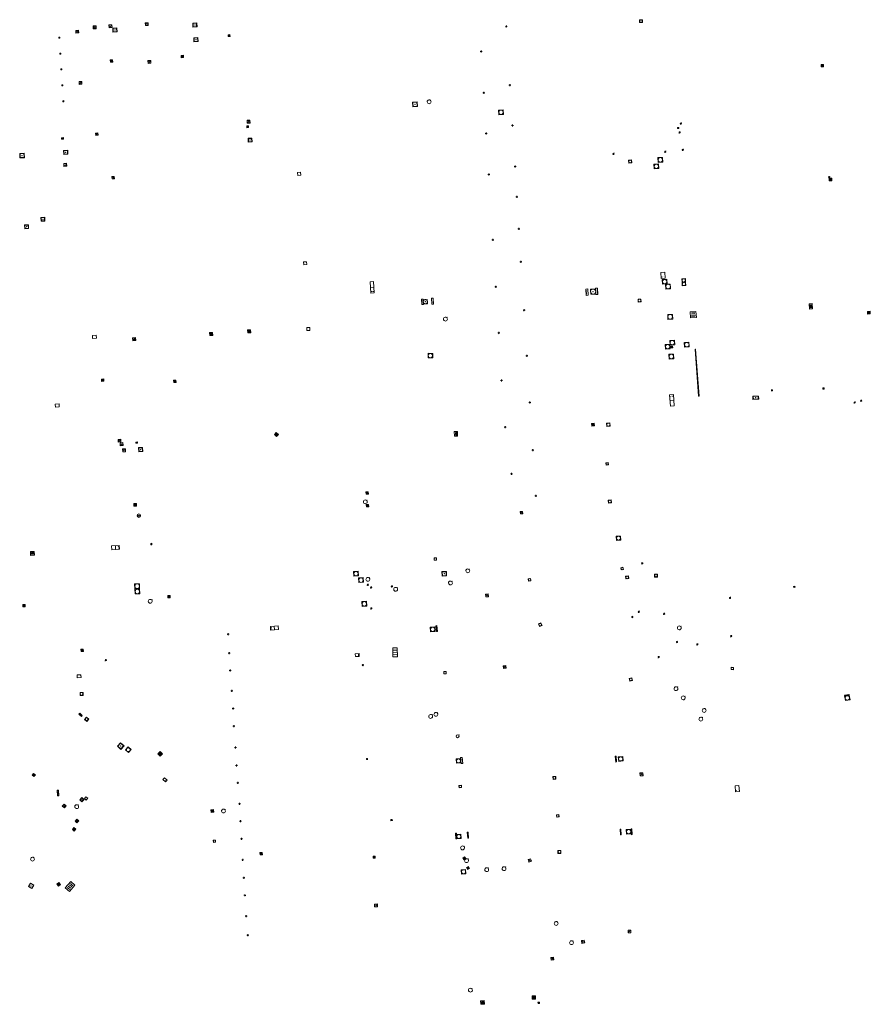
# Model space of a CAD drawing. Units: metres. Extents: x 1897815 to 1919728, y 4204939 to 4229361.
# Drawn here: x 1914409 to 1914553, y 4221461 to 4221629 of the extents above; entities that cross this region are included whole.
import ezdxf

# ---------------------------------------------------------------- set-up
doc = ezdxf.new("R2010")
doc.units = ezdxf.units.M
doc.header["$MEASUREMENT"] = 0
doc.layers.add('SOL_AFFL', color=6, linetype='Continuous', lineweight=0, true_color=0xff00ff)
doc.layers.add('SOL_AFFL_Ss-Pont', color=9, linetype='Continuous', lineweight=0, true_color=0xbababa)
doc.layers.get('0').off()

# ---------------------------------------------------------------- blocks, each defined once
blk = doc.blocks.new('AFF001_6')
at = {"color": 0, "linetype": 'ByBlock', "lineweight": -2, "flags": 128}
blk.add_lwpolyline([(0, 1), (1, 1), (1, 0), (0, 0), (0, 1)], close=True, dxfattribs=at)
at = {"color": 0, "linetype": 'ByBlock', "lineweight": -2}
blk.add_circle((0.5, 0.5), 0.47, dxfattribs=at)
blk = doc.blocks.new('AFF014_5')
at = {"color": 0, "linetype": 'ByBlock', "lineweight": -2, "flags": 128}
for points in [[(0, 0), (0.4, 0), (0.4, 0.4), (0, 0.4), (0, 0)], [(0.08, 0.08), (0.08, 0.32)], [(0.16, 0.08), (0.16, 0.32)], [(0.24, 0.08), (0.24, 0.32)], [(0.32, 0.08), (0.32, 0.32)]]:
    blk.add_lwpolyline(points, dxfattribs=at)
blk = doc.blocks.new('AFF002_6')
at = {"color": 0, "linetype": 'ByBlock', "lineweight": -2, "flags": 128}
for points in [[(0, 0), (1, 0), (1, 1), (0, 1), (0, 0)], [(0.079, 0.079), (0.921, 0.079), (0.921, 0.921), (0.079, 0.921), (0.079, 0.079)]]:
    blk.add_lwpolyline(points, dxfattribs=at)
at = {"color": 0, "linetype": 'ByBlock', "lineweight": -2}
blk.add_point((0.5, 0.5), dxfattribs=at)
blk = doc.blocks.new('AFF024_2')
at = {"color": 0, "linetype": 'ByBlock', "lineweight": -2, "flags": 128}
for points in [[(0, 0), (1, 0), (1, 0.65), (0, 0.65), (0, 0)], [(0.787, 0.437), (0.748, 0.437)], [(0.787, 0.197), (0.748, 0.197)]]:
    blk.add_lwpolyline(points, dxfattribs=at)
blk = doc.blocks.new('AFF018_5')
at = {"color": 0, "linetype": 'ByBlock', "lineweight": -2, "flags": 128}
blk.add_lwpolyline([(0.205486, 0.254479), (0.258586, 0.307579), (0.302586, 0.263579), (0.249963, 0.210956)], dxfattribs=at)
at = {"color": 0, "linetype": 'ByBlock', "lineweight": -2}
blk.add_arc((0, 0), 0.327084, 51.079897, 40.162643, dxfattribs=at)
blk = doc.blocks.new('AFF002_7')
at = {"color": 0, "linetype": 'ByBlock', "lineweight": -2, "flags": 128}
for points in [[(0, 0), (1, 0), (1, 1), (0, 1), (0, 0)], [(0.079, 0.079), (0.921, 0.079), (0.921, 0.921), (0.079, 0.921), (0.079, 0.079)]]:
    blk.add_lwpolyline(points, dxfattribs=at)
at = {"color": 0, "linetype": 'ByBlock', "lineweight": -2}
blk.add_point((0.5, 0.5), dxfattribs=at)
blk = doc.blocks.new('AFF014_6')
at = {"color": 0, "linetype": 'ByBlock', "lineweight": -2, "flags": 128}
for points in [[(0, 0), (0.4, 0), (0.4, 0.4), (0, 0.4), (0, 0)], [(0.08, 0.08), (0.08, 0.32)], [(0.16, 0.08), (0.16, 0.32)], [(0.24, 0.08), (0.24, 0.32)], [(0.32, 0.08), (0.32, 0.32)]]:
    blk.add_lwpolyline(points, dxfattribs=at)
blk = doc.blocks.new('AFF016_5')
at = {"color": 0, "linetype": 'ByBlock', "lineweight": -2, "flags": 128}
for points in [[(0, 0), (1.3, 0), (1.3, 0.65), (0, 0.65), (0, 0)], [(0.65, 0), (0.65, 0.65)], [(1.1, 0.45), (1.157, 0.45)], [(1.1, 0.2), (1.157, 0.2)]]:
    blk.add_lwpolyline(points, dxfattribs=at)
blk = doc.blocks.new('AFF102_3')
at = {"color": 0, "linetype": 'ByBlock', "lineweight": -2, "flags": 128}
for points in [[(-0.0844, 0), (0.0002, 0.0852), (0.0854, 0), (0.0002, -0.0846), (-0.0844, 0), (-0.169, 0)], [(0.0002, 0.0852), (0.0002, 0.1698)], [(0.0854, 0), (0.17, 0)], [(0.0002, -0.0846), (0.0002, -0.1692)]]:
    blk.add_lwpolyline(points, dxfattribs=at)
blk = doc.blocks.new('AFF001_7')
at = {"color": 0, "linetype": 'ByBlock', "lineweight": -2, "flags": 128}
blk.add_lwpolyline([(0, 1), (1, 1), (1, 0), (0, 0), (0, 1)], close=True, dxfattribs=at)
at = {"color": 0, "linetype": 'ByBlock', "lineweight": -2}
blk.add_circle((0.5, 0.5), 0.47, dxfattribs=at)
blk = doc.blocks.new('AFF003_6')
at = {"color": 0, "linetype": 'ByBlock', "lineweight": -2, "flags": 128}
for points in [[(0.101, 0.001), (0.071, 0.071), (0.001, 0.101), (-0.069, 0.071), (-0.099, 0.001), (-0.069, -0.069), (0.001, -0.099), (0.071, -0.069), (0.101, 0.001)], [(-0.083, -0.166), (0.084, 0.167)]]:
    blk.add_lwpolyline(points, dxfattribs=at)
blk = doc.blocks.new('AFF025_2')
at = {"color": 0, "linetype": 'ByBlock', "lineweight": -2, "flags": 128}
for points in [[(0, 0), (1, 0), (1, 0.3), (0, 0.3), (0, 0)], [(0.1, 0.3), (0.1, 1.1), (0.9, 1.1), (0.9, 0.3)], [(0.9, 0.7), (0.885, 0.8), (0.845, 0.9), (0.78, 0.98), (0.7, 1.045), (0.6, 1.085), (0.5, 1.1), (0.4, 1.085), (0.3, 1.045), (0.22, 0.98), (0.155, 0.9), (0.115, 0.8), (0.1, 0.7), (0.115, 0.6), (0.155, 0.5), (0.22, 0.42), (0.3, 0.355), (0.4, 0.315), (0.5, 0.3), (0.6, 0.315), (0.7, 0.355), (0.78, 0.42), (0.845, 0.5), (0.885, 0.6), (0.9, 0.7)], [(0.195, 0), (0.195, 0.04), (0.805, 0.04), (0.805, 0)]]:
    blk.add_lwpolyline(points, dxfattribs=at)
at = {"color": 0, "linetype": 'ByBlock', "lineweight": -2}
blk.add_point((0.5, 0.7), dxfattribs=at)
blk = doc.blocks.new('AFF001')
at = {"flags": 128}
blk.add_lwpolyline([(0, 1), (1, 1), (1, 0), (0, 0), (0, 1)], close=True, dxfattribs=at)
blk.add_circle((0.5, 0.5), 0.47)
blk = doc.blocks.new('AFF121_6')
at = {"color": 0, "linetype": 'ByBlock', "lineweight": -2, "flags": 128}
for points in [[(0, 0.25), (0.19, 0.25), (0.19, 0), (0, 0), (0, 0.25)], [(0, 0), (0.095, 0.25), (0.19, 0)]]:
    blk.add_lwpolyline(points, dxfattribs=at)
blk = doc.blocks.new('AFF016_6')
at = {"color": 0, "linetype": 'ByBlock', "lineweight": -2, "flags": 128}
for points in [[(0, 0), (1.3, 0), (1.3, 0.65), (0, 0.65), (0, 0)], [(0.65, 0), (0.65, 0.65)], [(1.1, 0.45), (1.157, 0.45)], [(1.1, 0.2), (1.157, 0.2)]]:
    blk.add_lwpolyline(points, dxfattribs=at)
blk = doc.blocks.new('AFF003_5')
at = {"color": 0, "linetype": 'ByBlock', "lineweight": -2, "flags": 128}
for points in [[(0.101, 0.001), (0.071, 0.071), (0.001, 0.101), (-0.069, 0.071), (-0.099, 0.001), (-0.069, -0.069), (0.001, -0.099), (0.071, -0.069), (0.101, 0.001)], [(-0.083, -0.166), (0.084, 0.167)]]:
    blk.add_lwpolyline(points, dxfattribs=at)
blk = doc.blocks.new('AFF028_4')
at = {"color": 0, "linetype": 'ByBlock', "lineweight": -2}
for centre, radius in [((0.0005, 0), 0.298868), ((-0.201327, -0.00675), 0.085), ((0.201883, -0.00675), 0.085), ((0.0005, -0.148421), 0.143793)]:
    blk.add_circle(centre, radius, dxfattribs=at)
blk = doc.blocks.new('AFF004')
at = {"flags": 128}
blk.add_lwpolyline([(0, 0), (1, 0), (1, 1), (0, 1), (0, 0)], close=True, dxfattribs=at)
blk = doc.blocks.new('AFF024_3')
at = {"color": 0, "linetype": 'ByBlock', "lineweight": -2, "flags": 128}
for points in [[(0, 0), (1, 0), (1, 0.65), (0, 0.65), (0, 0)], [(0.787, 0.437), (0.748, 0.437)], [(0.787, 0.197), (0.748, 0.197)]]:
    blk.add_lwpolyline(points, dxfattribs=at)
blk = doc.blocks.new('AFF017_4')
at = {"color": 0, "linetype": 'ByBlock', "lineweight": -2, "flags": 128}
for points in [[(0, 0), (1, 0), (1, 0.295), (0, 0.295), (0, 0)], [(0.197, 0), (0.197, 0.039), (0.803, 0.039), (0.803, 0)]]:
    blk.add_lwpolyline(points, dxfattribs=at)
blk = doc.blocks.new('AFF018')
at = {"flags": 128}
blk.add_lwpolyline([(0.205486, 0.254479), (0.258586, 0.307579), (0.302586, 0.263579), (0.249963, 0.210956)], dxfattribs=at)
blk.add_arc((0, 0), 0.327084, 51.079897, 40.162643)
blk = doc.blocks.new('AFF002')
at = {"flags": 128}
for points in [[(0, 0), (1, 0), (1, 1), (0, 1), (0, 0)], [(0.079, 0.079), (0.921, 0.079), (0.921, 0.921), (0.079, 0.921), (0.079, 0.079)]]:
    blk.add_lwpolyline(points, dxfattribs=at)
blk.add_point((0.5, 0.5))
blk = doc.blocks.new('AFF119')
at = {"flags": 128}
for points in [[(-0.132, 0.053), (0.13, -0.055)], [(0.1, 0), (0.07, 0.07), (0, 0.1), (-0.07, 0.07), (-0.1, 0), (-0.07, -0.07), (0, -0.1), (0.07, -0.07), (0.1, 0)], [(-0.054, -0.132), (0.053, 0.131)]]:
    blk.add_lwpolyline(points, dxfattribs=at)
blk = doc.blocks.new('grille_752')
at = {"color": 0, "linetype": 'ByBlock', "lineweight": -2, "flags": 128}
for points in [[(0, 0), (-0.435, 7.972), (-0.534851, 7.966552), (-0.099851, -0.005448), (0, 0)], [(-0.43411, 7.772155), (-0.513991, 7.767796)], [(-0.423235, 7.572855), (-0.503116, 7.568496)], [(-0.41236, 7.373555), (-0.492241, 7.369196)], [(-0.401485, 7.174255), (-0.481366, 7.169896)], [(-0.39061, 6.974955), (-0.470491, 6.970596)], [(-0.379735, 6.775655), (-0.459616, 6.771296)], [(-0.36886, 6.576355), (-0.448741, 6.571996)], [(-0.357985, 6.377055), (-0.437866, 6.372696)], [(-0.34711, 6.177755), (-0.426991, 6.173396)], [(-0.336235, 5.978455), (-0.416116, 5.974096)], [(-0.32536, 5.779155), (-0.405241, 5.774796)], [(-0.314485, 5.579855), (-0.394366, 5.575496)], [(-0.30361, 5.380555), (-0.383491, 5.376196)], [(-0.292735, 5.181255), (-0.372616, 5.176896)], [(-0.28186, 4.981955), (-0.361741, 4.977596)], [(-0.270985, 4.782655), (-0.350866, 4.778296)], [(-0.26011, 4.583355), (-0.339991, 4.578996)], [(-0.249235, 4.384055), (-0.329116, 4.379696)], [(-0.23836, 4.184755), (-0.318241, 4.180396)], [(-0.227485, 3.985455), (-0.307366, 3.981096)], [(-0.21661, 3.786155), (-0.296491, 3.781796)], [(-0.205735, 3.586855), (-0.285616, 3.582496)], [(-0.19486, 3.387555), (-0.274741, 3.383196)], [(-0.183985, 3.188255), (-0.263866, 3.183896)], [(-0.17311, 2.988955), (-0.252991, 2.984596)], [(-0.162235, 2.789655), (-0.242116, 2.785296)], [(-0.15136, 2.590355), (-0.231241, 2.585996)], [(-0.140485, 2.391055), (-0.220366, 2.386696)], [(-0.12961, 2.191755), (-0.209491, 2.187396)], [(-0.118735, 1.992455), (-0.198616, 1.988096)], [(-0.10786, 1.793155), (-0.187741, 1.788796)], [(-0.096985, 1.593855), (-0.176866, 1.589496)], [(-0.08611, 1.394555), (-0.165991, 1.390196)], [(-0.075235, 1.195255), (-0.155116, 1.190896)], [(-0.06436, 0.995955), (-0.144241, 0.991596)], [(-0.053485, 0.796655), (-0.133366, 0.792296)], [(-0.04261, 0.597355), (-0.122491, 0.592996)], [(-0.031735, 0.398055), (-0.111616, 0.393696)], [(-0.02086, 0.198755), (-0.100741, 0.194396)]]:
    blk.add_lwpolyline(points, dxfattribs=at)
blk = doc.blocks.new('AFF018_6')
at = {"color": 0, "linetype": 'ByBlock', "lineweight": -2, "flags": 128}
blk.add_lwpolyline([(0.205486, 0.254479), (0.258586, 0.307579), (0.302586, 0.263579), (0.249963, 0.210956)], dxfattribs=at)
at = {"color": 0, "linetype": 'ByBlock', "lineweight": -2}
blk.add_arc((0, 0), 0.327084, 51.079897, 40.162643, dxfattribs=at)
blk = doc.blocks.new('AFF102_4')
at = {"color": 0, "linetype": 'ByBlock', "lineweight": -2, "flags": 128}
for points in [[(-0.0844, 0), (0.0002, 0.0852), (0.0854, 0), (0.0002, -0.0846), (-0.0844, 0), (-0.169, 0)], [(0.0002, 0.0852), (0.0002, 0.1698)], [(0.0854, 0), (0.17, 0)], [(0.0002, -0.0846), (0.0002, -0.1692)]]:
    blk.add_lwpolyline(points, dxfattribs=at)
blk = doc.blocks.new('AFF000')
for p, q in [((0.072349, -0.25), (0.072349, 0)), ((0.172349, -0.25), (0.172349, 0)), ((0.272349, -0.25), (0.272349, 0)), ((0.372349, -0.25), (0.372349, 0)), ((0.472349, -0.25), (0.472349, 0)), ((0.572349, -0.25), (0.572349, 0)), ((0.672349, -0.25), (0.672349, 0))]:
    blk.add_line(p, q)
at = {"flags": 128}
for points in [[(0, 0), (0.75, 0), (0.75, 0.28), (0, 0.28), (0, 0)], [(0, -0.25), (0, 0), (0.75, 0), (0.75, -0.25), (0, -0.25)]]:
    blk.add_lwpolyline(points, close=True, dxfattribs=at)
blk.add_lwpolyline([(0.635269, 0, 0.291999), (0.135501, 0), (0.635269, 0)], format="xyb", close=True, dxfattribs=at)
blk = doc.blocks.new('AFF025')
at = {"flags": 128}
for points in [[(0, 0), (1, 0), (1, 0.3), (0, 0.3), (0, 0)], [(0.1, 0.3), (0.1, 1.1), (0.9, 1.1), (0.9, 0.3)], [(0.9, 0.7), (0.885, 0.8), (0.845, 0.9), (0.78, 0.98), (0.7, 1.045), (0.6, 1.085), (0.5, 1.1), (0.4, 1.085), (0.3, 1.045), (0.22, 0.98), (0.155, 0.9), (0.115, 0.8), (0.1, 0.7), (0.115, 0.6), (0.155, 0.5), (0.22, 0.42), (0.3, 0.355), (0.4, 0.315), (0.5, 0.3), (0.6, 0.315), (0.7, 0.355), (0.78, 0.42), (0.845, 0.5), (0.885, 0.6), (0.9, 0.7)], [(0.195, 0), (0.195, 0.04), (0.805, 0.04), (0.805, 0)]]:
    blk.add_lwpolyline(points, dxfattribs=at)
blk.add_point((0.5, 0.7))
blk = doc.blocks.new('AFF017')
at = {"flags": 128}
for points in [[(0, 0), (1, 0), (1, 0.295), (0, 0.295), (0, 0)], [(0.197, 0), (0.197, 0.039), (0.803, 0.039), (0.803, 0)]]:
    blk.add_lwpolyline(points, dxfattribs=at)
blk = doc.blocks.new('AFF121_5')
at = {"color": 0, "linetype": 'ByBlock', "lineweight": -2, "flags": 128}
for points in [[(0, 0.25), (0.19, 0.25), (0.19, 0), (0, 0), (0, 0.25)], [(0, 0), (0.095, 0.25), (0.19, 0)]]:
    blk.add_lwpolyline(points, dxfattribs=at)
blk = doc.blocks.new('AFF119_3')
at = {"color": 0, "linetype": 'ByBlock', "lineweight": -2, "flags": 128}
for points in [[(-0.132, 0.053), (0.13, -0.055)], [(0.1, 0), (0.07, 0.07), (0, 0.1), (-0.07, 0.07), (-0.1, 0), (-0.07, -0.07), (0, -0.1), (0.07, -0.07), (0.1, 0)], [(-0.054, -0.132), (0.053, 0.131)]]:
    blk.add_lwpolyline(points, dxfattribs=at)
blk = doc.blocks.new('AFF106_3')
at = {"color": 0, "linetype": 'ByBlock', "lineweight": -2, "flags": 128}
for points in [[(0, 0), (2.6, 0), (2.6, 0.65), (0, 0.65), (0, 0)], [(0.317, 0.463), (0.348, 0.463)], [(0.348, 0.187), (0.317, 0.187)], [(0.655, 0), (0.655, 0.65)], [(1.3, 0), (1.3, 0.65)], [(1.955, 0), (1.955, 0.65)]]:
    blk.add_lwpolyline(points, dxfattribs=at)

msp = doc.modelspace()

# ---------------------------------------------------------------- block references
at = {"layer": 'SOL_AFFL'}
for name, p, xscale, yscale, rotation in [('AFF002_7', (1914421.039712, 4221626.951298), 0.489935, 0.489935, 1.907306), ('AFF002_7', (1914423.720781, 4221627.131156), 0.499933, 0.499933, 3.573212), ('AFF002_7', (1914429.88294, 4221627.504864), 0.470937, 0.470937, 3.222223), ('AFF002_7', (1914437.915248, 4221627.924531), 0.691908, 0.691908, 273.714626), ('AFF102_4', (1914491.194489, 4221627.368685), 0.999978, 0.999978, 359.570001), ('AFF001_7', (1914514.312609, 4221628.507045), 0.490511, 0.490511, 179.745217), ('AFF002_7', (1914418.564708, 4221626.249949), 0.470937, 0.470937, 93.222223), ('AFF002_7', (1914424.375122, 4221626.386322), 0.690908, 0.690908, 2.887781), ('AFF014_6', (1914443.939792, 4221625.949519), 0.7499, 0.7499, 273.442084), ('AFF002_7', (1914415.166769, 4221625.544527), 0.179976, 0.179976, 273.71612), ('AFF002_7', (1914438.086683, 4221625.453504), 0.691908, 0.691908, 273.714626), ('AFF002_7', (1914415.346402, 4221622.833463), 0.179976, 0.179976, 273.71612), ('AFF014_6', (1914435.934297, 4221622.440975), 0.999867, 0.999867, 273.573101), ('AFF102_4', (1914486.928085, 4221623.125152), 0.999978, 0.999978, 359.570001), ('AFF014_6', (1914423.936767, 4221621.270149), 0.980185, 0.980185, 5.426015), ('AFF002_7', (1914430.344608, 4221621.072074), 0.480936, 0.480936, 3.146334), ('AFF014_6', (1914545.052222, 4221620.891117), 1.01024, 1.009708, 181.129649), ('AFF002_7', (1914415.526184, 4221620.142396), 0.179976, 0.179976, 273.71612), ('AFF002_7', (1914415.685895, 4221617.44148), 0.179976, 0.179976, 273.71612), ('AFF002_7', (1914419.109251, 4221617.536775), 0.470937, 0.470937, 93.222223), ('AFF102_4', (1914491.814534, 4221617.391077), 0.999978, 0.999978, 359.570001), ('AFF102_4', (1914487.364247, 4221616.091616), 0.999978, 0.999978, 359.570001), ('AFF002_7', (1914415.855604, 4221614.74049), 0.179976, 0.179976, 273.71612), ('AFF002', (1914475.247942, 4221614.515401), 0.814229, 0.814229, 273.77193), ('AFF001_7', (1914489.874988, 4221613.161078), 0.799894, 0.799894, 273.593987), ('AFF002_7', (1914447.147354, 4221611.413968), 0.499933, 0.499933, 273.586184), ('AFF102_4', (1914492.240168, 4221610.553599), 0.999978, 0.999978, 359.570001), ('AFF003_6', (1914520.844408, 4221610.851869), 0.999867, 0.999867, 359.570001), ('AFF002_7', (1914421.438844, 4221608.8552), 0.400947, 0.400947, 3.741031), ('AFF002_7', (1914447.093098, 4221610.446477), 0.29996, 0.29996, 273.583509), ('AFF102_4', (1914487.793265, 4221609.172122), 0.999978, 0.999978, 359.570001), ('AFF121_6', (1914520.5083, 4221610.033478), 0.875797, 0.999867, 92.187414), ('AFF003_6', (1914520.635109, 4221609.343598), 0.999867, 0.999867, 359.570001), ('AFF002_7', (1914415.951614, 4221608.481425), 0.311959, 0.269964, 183.747315), ('AFF002_7', (1914447.324368, 4221608.35396), 0.632916, 0.632916, 273.584017), ('AFF002_7', (1914408.531961, 4221605.759401), 0.7499, 0.7499, 273.783537), ('AFF002_7', (1914415.967311, 4221606.309535), 0.714905, 0.714905, 273.742437), ('AFF003_6', (1914509.409947, 4221605.701234), 0.999867, 0.999867, 359.570001), ('AFF003_6', (1914518.199645, 4221606.050224), 0.999867, 0.999867, 359.570001), ('AFF003_6', (1914521.161786, 4221606.376956), 0.999867, 0.999867, 359.570001), ('AFF002_7', (1914416.01353, 4221604.074423), 0.489935, 0.489935, 273.74809), ('AFF001_7', (1914512.018894, 4221604.131817), 0.487838, 0.487838, 6.753289), ('AFF001_7', (1914516.259167, 4221603.961008), 0.799894, 0.799894, 273.593987), ('AFF001_7', (1914516.930389, 4221605.065854), 0.799894, 0.799894, 273.593987), ('AFF004', (1914455.770327, 4221602.049065), 0.499933, 0.499933, 3.487717), ('AFF102_4', (1914488.224073, 4221602.224617), 0.999978, 0.999978, 359.570001), ('AFF102_4', (1914492.67654, 4221603.548058), 0.999978, 0.999978, 359.570001), ('AFF002_7', (1914424.201066, 4221601.8622), 0.399947, 0.399947, 273.411706), ('AFF003_6', (1914546.043514, 4221601.758683), 0.999867, 0.999867, 359.570001), ('AFF014_6', (1914546.484864, 4221601.145434), 1.111903, 1.110089, 93.049918), ('AFF102_4', (1914492.995935, 4221598.4092), 0.999978, 0.999978, 359.570001), ('AFF002_7', (1914412.165203, 4221594.251338), 0.649914, 0.649914, 2.977315), ('AFF002_7', (1914409.405966, 4221592.982181), 0.649914, 0.649914, 2.977315), ('AFF102_4', (1914493.335933, 4221592.95122), 0.999978, 0.999978, 359.570001), ('AFF102_4', (1914488.913506, 4221591.100608), 0.999978, 0.999978, 359.570001), ('AFF004', (1914456.796235, 4221586.862957), 0.499933, 0.499933, 3.487717), ('AFF102_4', (1914493.683096, 4221587.382198), 0.999978, 0.999978, 359.570001), ('AFF024_3', (1914517.418947, 4221585.562232), 1.018864, 1.076207, 273.681642), ('AFF016_6', (1914468.072199, 4221583.973787), 1.480572, 0.897573, 273.082084), ('AFF001_7', (1914517.67408, 4221584.38444), 0.799894, 0.799894, 273.593987), ('AFF001_7', (1914521.646265, 4221583.931673), 0.59992, 0.59992, 93.272162), ('AFF102_4', (1914489.407544, 4221583.118737), 0.999978, 0.999978, 359.570001), ('AFF017_4', (1914504.721117, 4221582.742835), 1.081856, 0.999867, 273.115937), ('AFF025_2', (1914506.719837, 4221581.800932), 1.08647, 1.08647, 92.317373), ('AFF001_7', (1914518.253712, 4221583.544178), 0.799894, 0.799894, 273.593987), ('AFF001_7', (1914521.678689, 4221583.322494), 0.59992, 0.59992, 93.272162), ('AFF025', (1914476.789287, 4221580.9999), 0.910064, 0.884947, 273.641603), ('AFF001_7', (1914514.099664, 4221580.548672), 0.499933, 0.499933, 94.555146), ('AFF102_4', (1914494.196097, 4221579.129213), 0.999978, 0.999978, 359.570001), ('AFF014_6', (1914522.409249, 4221578.877477), 2.576144, 2.492599, 273.859173), ('AFF014_6', (1914543.228794, 4221579.374156), 2.220657, 1.354863, 93.765899), ('AFF014_6', (1914552.540509, 4221578.933311), 1.135644, 1.133707, 273.4997), ('AFF001_7', (1914518.60499, 4221578.390082), 0.799894, 0.799894, 273.593987), ('AFF014_6', (1914447.280161, 4221575.284759), 1.249834, 1.249834, 3.555067), ('AFF004', (1914457.332318, 4221575.690105), 0.499933, 0.499933, 3.487717), ('AFF004', (1914420.906924, 4221574.35181), 0.649914, 0.499933, 3.634831), ('AFF014_6', (1914427.752201, 4221573.951473), 1.249834, 1.249834, 3.555067), ('AFF014_6', (1914441.290464, 4221575.374708), 1.249834, 1.249834, 183.555067), ('AFF102_4', (1914489.893641, 4221575.277911), 0.999978, 0.999978, 359.570001), ('AFF001_7', (1914518.951145, 4221574.018942), 0.799894, 0.799894, 273.593987), ('AFF001_7', (1914518.187112, 4221573.337748), 0.799894, 0.799894, 273.593987), ('AFF014_6', (1914519.466673, 4221572.764204), 0.7499, 0.7499, 93.631973), ('AFF001_7', (1914521.424157, 4221573.655418), 0.799894, 0.799894, 273.593987), ('AFF001_7', (1914477.913233, 4221571.059276), 0.76955, 0.76955, 359.01158), ('AFF102_4', (1914494.677096, 4221571.408413), 0.999978, 0.999978, 359.570001), ('AFF001_7', (1914518.794398, 4221571.652367), 0.799894, 0.799894, 273.593987), ('AFF014_6', (1914422.840095, 4221567.074063), 0.968375, 0.968375, 94.086706), ('AFF014_6', (1914435.086378, 4221566.883165), 0.999867, 0.999867, 93.682854), ('AFF102_4', (1914490.394002, 4221567.206001), 0.999978, 0.999978, 359.570001), ('AFF121_6', (1914544.968025, 4221565.706535), 1.141174, 0.999867, 5.605283), ('AFF016_6', (1914519.707461, 4221562.880433), 1.489033, 0.999867, 94.014106), ('AFF002', (1914533.075751, 4221563.995911), 1.007174, 0.521507, 2.646701), ('AFF003_6', (1914551.465831, 4221563.772967), 0.999867, 0.999867, 359.570001), ('AFF004', (1914414.59957, 4221562.669846), 0.649914, 0.52993, 3.675098), ('AFF102_4', (1914495.169591, 4221563.487546), 0.999978, 0.999978, 359.570001), ('AFF003_6', (1914550.363592, 4221563.459273), 0.999867, 0.999867, 359.570001), ('AFF102_4', (1914491.014537, 4221559.292174), 0.999978, 0.999978, 359.570001), ('AFF014_6', (1914506.168496, 4221559.498409), 1.138027, 1.137644, 93.852879), ('AFF001_7', (1914508.221678, 4221559.950951), 0.575252, 0.575252, 276.108181), ('AFF002_7', (1914425.705784, 4221557.213588), 0.455939, 0.455939, 183.60904), ('AFF014_6', (1914452.479273, 4221558.052543), 1.204564, 1.204564, 137.936462), ('AFF002_7', (1914426.102697, 4221556.141721), 0.499933, 0.499933, 93.611556), ('AFF002_7', (1914426.524824, 4221555.098662), 0.499933, 0.499933, 93.611556), ('AFF002_7', (1914428.550597, 4221556.562304), 0.199973, 0.29996, 93.610204), ('AFF002_7', (1914428.714792, 4221555.791152), 0.699907, 0.699907, 273.610204), ('AFF102_4', (1914495.674667, 4221555.377606), 0.999978, 0.999978, 359.570001), ('AFF001', (1914508.473, 4221553.276), 0.386788, 0.386788, 188.025357), ('AFF102_4', (1914492.0847, 4221551.334975), 0.999978, 0.999978, 359.570001), ('AFF014_6', (1914467.760467, 4221547.899909), 0.999867, 0.999867, 93.746731), ('AFF102_4', (1914496.21619, 4221547.594357), 0.999978, 0.999978, 359.570001), ('AFF014_6', (1914428.390244, 4221545.85463), 1.125834, 1.125834, 93.61169), ('AFF018_6', (1914467.241637, 4221546.582942), 0.999867, 0.999867, 359.570001), ('AFF014_6', (1914467.814398, 4221545.759729), 0.999867, 0.999867, 93.746731), ('AFF028_4', (1914428.778016, 4221544.23089), 0.999342, 0.999342, 359.570001), ('AFF016_6', (1914424.185084, 4221538.44697), 0.999867, 0.999867, 3.631523), ('AFF121_6', (1914430.821619, 4221539.27707), 0.914824, 0.999867, 5.52984), ('AFF014_6', (1914410.389202, 4221537.470622), 1.6238, 1.6238, 3.631523), ('AFF001_7', (1914478.939849, 4221536.649178), 0.399947, 0.399947, 3.527015), ('AFF001_7', (1914510.631063, 4221535.388442), 0.390948, 0.390948, 282.718284), ('AFF014_6', (1914514.179893, 4221536.214718), 0.499933, 0.499933, 272.832598), ('AFF001_6', (1914466.067412, 4221534.013073), 0.799894, 0.799894, 93.63692), ('AFF018_5', (1914467.668719, 4221533.410117), 0.999867, 0.999867, 359.570001), ('AFF002', (1914480.245355, 4221534.720954), 0.767725, 0.767725, 272.839221), ('AFF001_7', (1914511.446237, 4221533.957473), 0.482936, 0.482936, 278.01869), ('AFF001_7', (1914516.869575, 4221533.811782), 0.482936, 0.482936, 90.756079), ('AFF001_6', (1914428.859282, 4221532.676491), 0.799894, 0.799894, 183.426801), ('AFF001_6', (1914466.91902, 4221532.906797), 0.799894, 0.799894, 93.63692), ('AFF003_5', (1914467.657854, 4221532.495295), 0.999867, 0.999867, 359.570001), ('AFF003_5', (1914468.220378, 4221532.04012), 0.999078, 0.999078, 359.570001), ('AFF119_3', (1914471.747251, 4221532.205631), 0.998922, 0.998922, 192.817617), ('AFF018_5', (1914472.385583, 4221531.72589), 0.999867, 0.999867, 359.570001), ('AFF001_7', (1914494.977391, 4221533.119934), 0.399947, 0.399947, 9.060329), ('AFF121_6', (1914539.976171, 4221532.215515), 1.146168, 0.999867, 285.000469), ('AFF001_6', (1914428.90252, 4221531.776261), 0.799894, 0.799894, 183.426801), ('AFF014_5', (1914434.074694, 4221530.672555), 0.999867, 0.999867, 183.792231), ('AFF002_6', (1914488.173392, 4221530.455522), 0.472806, 0.471937, 94.665701), ('AFF003_6', (1914529.198732, 4221530.274612), 0.999078, 0.999078, 359.570001), ('AFF014_5', (1914409.435824, 4221529.14665), 0.999867, 0.999867, 183.658965), ('AFF018_5', (1914430.704664, 4221529.688953), 0.999867, 0.999867, 359.570001), ('AFF003_5', (1914468.259526, 4221528.463201), 0.999078, 0.999078, 359.570001), ('AFF003_6', (1914512.585021, 4221527.016653), 0.999078, 0.999078, 359.570001), ('AFF003_6', (1914513.70564, 4221527.914148), 0.999078, 0.999078, 359.570001), ('AFF003_6', (1914517.995562, 4221527.563985), 0.999078, 0.999078, 359.570001), ('AFF016_5', (1914452.42894, 4221525.499334), 1.014043, 0.975443, 184.268681), ('AFF017_4', (1914479.230421, 4221525.538162), 0.999867, 0.499427, 277.466829), ('AFF001_6', (1914496.631866, 4221525.840518), 0.485935, 0.485935, 292.703529), ('AFF018_6', (1914520.570307, 4221525.167911), 0.999867, 0.999867, 359.570001), ('AFF102_3', (1914443.916197, 4221524.082378), 0.999867, 0.999867, 359.570001), ('AFF001_6', (1914479.118949, 4221524.541104), 0.799894, 0.799894, 93.492134), ('AFF003_6', (1914529.375779, 4221523.754967), 0.999078, 0.999078, 359.570001), ('AFF003_6', (1914520.193303, 4221522.763993), 0.999078, 0.999078, 359.570001), ('AFF003_6', (1914523.627928, 4221522.362255), 0.999078, 0.999078, 359.570001), ('AFF014_5', (1914418.95579, 4221521.148034), 0.999867, 0.999867, 4.056567), ('AFF102_3', (1914444.134138, 4221520.880078), 0.999867, 0.999867, 359.570001), ('AFF024_2', (1914465.566404, 4221520.282273), 0.649544, 0.769476, 3.630482), ('AFF106_3', (1914472.692375, 4221520.244791), 0.594536, 1.153693, 91.868015), ('AFF003_6', (1914517.062452, 4221520.20876), 0.999078, 0.999078, 359.570001), ('AFF003_5', (1914423.153478, 4221519.699679), 0.999867, 0.999867, 359.570001), ('AFF119_3', (1914466.818485, 4221518.845026), 0.999867, 0.999867, 359.570001), ('AFF002_6', (1914490.707797, 4221518.287775), 0.443879, 0.442941, 7.207288), ('AFF024_2', (1914418.314323, 4221516.680317), 0.650336, 0.769267, 3.360637), ('AFF102_3', (1914444.307023, 4221517.936089), 0.999867, 0.999867, 359.570001), ('AFF001_6', (1914480.588743, 4221517.339827), 0.399947, 0.399947, 3.527015), ('AFF001_7', (1914529.794889, 4221518.446378), 0.386949, 0.386949, 177.350345), ('AFF001_7', (1914512.069691, 4221516.573616), 0.446941, 0.446941, 282.612595), ('AFF001_6', (1914419.291755, 4221513.687295), 0.509957, 0.509957, 90.131706), ('AFF102_3', (1914444.548979, 4221514.469636), 0.999867, 0.999867, 359.570001), ('AFF018_6', (1914520.008788, 4221514.83221), 0.999867, 0.999867, 359.570001), ('AFF018_6', (1914521.245948, 4221513.272087), 0.999867, 0.999867, 359.570001), ('AFF014_5', (1914419.162192, 4221510.279624), 1.389028, 0.552838, 138.510171), ('AFF102_3', (1914444.784321, 4221511.454186), 0.999867, 0.999867, 359.570001), ('AFF018_5', (1914478.337815, 4221510.123479), 0.999867, 0.999867, 359.570001), ('AFF018_5', (1914479.222329, 4221510.470803), 0.999867, 0.999867, 359.570001), ('AFF018_6', (1914524.797503, 4221511.130654), 0.999867, 0.999867, 359.570001), ('AFF001_6', (1914419.881884, 4221509.982254), 0.492934, 0.492934, 228.634531), ('AFF102_3', (1914444.92891, 4221508.470413), 0.999867, 0.999867, 359.570001), ('AFF018_6', (1914524.231577, 4221509.667056), 0.999867, 0.999867, 359.570001), ('AFF018_5', (1914482.921084, 4221506.75943), 0.769128, 0.769128, 359.570001), ('AFF002_6', (1914425.139262, 4221505.04331), 0.799894, 0.799894, 318.229835), ('AFF001_6', (1914426.998105, 4221503.98247), 0.687863, 0.687863, 48.164703), ('AFF014_5', (1914432.395054, 4221503.385024), 1.382323, 1.385858, 45.302643), ('AFF102_3', (1914445.163629, 4221504.839032), 0.999867, 0.999867, 359.570001), ('AFF102_3', (1914445.379816, 4221501.802728), 0.999867, 0.999867, 359.570001), ('AFF119_3', (1914467.527605, 4221502.883377), 0.999867, 0.999867, 359.570001), ('AFF001_6', (1914483.422582, 4221502.969063), 0.752562, 0.752562, 183.379012), ('AFF017_4', (1914483.791233, 4221502.128384), 1.019582, 0.999867, 94.464295), ('AFF017_4', (1914509.702819, 4221503.367766), 0.999867, 0.50044, 273.69637), ('AFF001_7', (1914511.054679, 4221502.568703), 0.768898, 0.768898, 95.918423), ('AFF014_5', (1914410.648997, 4221500.142586), 0.995931, 0.995931, 320.685504), ('AFF002_7', (1914513.894934, 4221500.510601), 0.499933, 0.499933, 272.98017), ('AFF024_2', (1914432.83824, 4221499.419113), 0.616305, 0.614547, 316.871119), ('AFF102_3', (1914445.583501, 4221498.832511), 0.999867, 0.999867, 359.570001), ('AFF001_6', (1914499.09484, 4221499.891753), 0.482839, 0.482839, 274.560302), ('AFF014_5', (1914414.909473, 4221497.600874), 2.499667, 0.499933, 273.57817), ('AFF001_7', (1914483.184434, 4221498.00177), 0.399947, 0.399947, 4.54847), ('AFF024_3', (1914530.052846, 4221498.326551), 1.013865, 1.000263, 274.662115), ('AFF002_6', (1914418.728864, 4221495.974377), 0.518765, 0.517931, 317.147743), ('AFF001_6', (1914420.086484, 4221496.209162), 0.398357, 0.398357, 138.539678), ('AFF102_3', (1914445.883825, 4221495.282629), 0.999867, 0.999867, 359.570001), ('AFF002_6', (1914416.437353, 4221494.941685), 0.478302, 0.477936, 141.190777), ('AFF018_5', (1914418.221068, 4221494.795312), 0.999867, 0.999867, 359.570001), ('AFF014_5', (1914441.007753, 4221494.272334), 1.145145, 1.143549, 273.575421), ('AFF018_5', (1914443.145855, 4221494.049309), 0.999867, 0.999867, 359.570001), ('AFF014_5', (1914418.233147, 4221492.674444), 1.106642, 1.106152, 227.957957), ('AFF102_3', (1914446.034578, 4221492.320808), 0.999867, 0.999867, 359.570001), ('AFF121_5', (1914471.834558, 4221492.412148), 0.999867, 0.999867, 93.526323), ('AFF001_6', (1914499.710966, 4221493.38881), 0.402321, 0.402321, 276.350558), ('AFF002_6', (1914417.804944, 4221490.642871), 0.416476, 0.415945, 50.41609), ('AFF017_4', (1914482.565548, 4221490.295825), 0.999867, 0.50044, 273.463348), ('AFF017_4', (1914484.77797, 4221489.450308), 0.999867, 0.50044, 94.44977), ('AFF017_4', (1914510.503724, 4221490.976054), 0.999867, 0.50044, 273.704106), ('AFF001_7', (1914511.55403, 4221490.898179), 0.799894, 0.799894, 273.722662), ('AFF017_4', (1914512.592438, 4221490.034476), 0.999867, 0.50044, 93.455137), ('AFF001_6', (1914441.811241, 4221488.752882), 0.371332, 0.371332, 97.307374), ('AFF102_3', (1914446.225055, 4221489.322693), 0.999867, 0.999867, 359.570001), ('AFF001_6', (1914482.759708, 4221490.053393), 0.699907, 0.699907, 273.461398), ('AFF014_5', (1914449.769295, 4221486.606375), 0.999867, 0.999867, 93.668881), ('AFF018_5', (1914483.762563, 4221487.783104), 0.999867, 0.999867, 359.570001), ('AFF018_5', (1914410.704861, 4221485.869663), 0.999867, 0.999867, 359.570001), ('AFF102_3', (1914446.406142, 4221485.739709), 0.999867, 0.999867, 359.570001), ('AFF002_6', (1914468.92716, 4221486.056637), 0.329956, 0.329956, 93.63699), ('AFF014_5', (1914484.045222, 4221485.743196), 0.919169, 0.919169, 37.71847), ('AFF018_5', (1914484.436213, 4221485.614275), 0.999867, 0.999867, 359.570001), ('AFF002_6', (1914495.0272, 4221485.360807), 0.463236, 0.462938, 18.591575), ('AFF001_6', (1914483.518721, 4221484.070323), 0.756899, 0.756899, 274.054606), ('AFF014_5', (1914484.602891, 4221484.108182), 0.925074, 0.925074, 29.180565), ('AFF014_5', (1914415.146862, 4221481.268805), 1.123553, 1.121898, 41.95516), ('AFF014_5', (1914417.201505, 4221482.049301), 3.515984, 2.296795, 229.096835), ('AFF102_3', (1914446.626389, 4221482.711373), 0.999867, 0.999867, 359.570001), ('AFF002_6', (1914410.604292, 4221480.862943), 0.693214, 0.692908, 60.675934), ('AFF102_3', (1914446.793937, 4221479.722429), 0.999867, 0.999867, 359.570001), ('AFF002_6', (1914469.314955, 4221477.774595), 0.499933, 0.499933, 93.63699), ('AFF102_3', (1914446.990428, 4221476.193324), 0.999867, 0.999867, 359.570001), ('AFF002_7', (1914511.871665, 4221473.800588), 0.465664, 0.464938, 272.770303), ('AFF102_3', (1914447.273983, 4221472.940537), 0.999867, 0.999867, 359.570001), ('AFF002_7', (1914504.035696, 4221471.563638), 0.487133, 0.486935, 10.09574), ('AFF002_6', (1914498.801783, 4221468.704223), 0.4528, 0.45194, 7.055955), ('AFF014_5', (1914487.429651, 4221461.866297), 1.537197, 1.537197, 184.41872), ('AFF014_5', (1914496.173643, 4221462.653583), 1.415166, 1.415166, 180.379781), ('AFF001_6', (1914496.566535, 4221461.578747), 0.246967, 0.246967, 273.788531)]:
    msp.add_blockref(name, p, dxfattribs=dict(at, xscale=xscale, yscale=yscale, rotation=rotation))
for name, p in [('AFF018', (1914478.083263, 4221614.551812)), ('AFF018', (1914480.848185, 4221577.63518)), ('AFF119', (1914536.315, 4221565.543)), ('AFF018', (1914484.644813, 4221534.858142)), ('AFF018', (1914481.706769, 4221532.805341)), ('AFF018', (1914487.866811, 4221484.084035)), ('AFF018', (1914490.811637, 4221484.24559)), ('AFF018', (1914499.658228, 4221474.935777)), ('AFF018', (1914502.262288, 4221471.678286)), ('AFF018', (1914485.094451, 4221463.603542))]:
    msp.add_blockref(name, p, dxfattribs=at)
for name, p, rotation in [('AFF017', (1914478.839874, 4221580.191923), 93.633392), ('grille_752', (1914523.926, 4221564.559), 1.016415), ('AFF000', (1914482.644158, 4221557.760978), 90.400527)]:
    msp.add_blockref(name, p, dxfattribs=dict(at, rotation=rotation))
for name, p, xscale, yscale, zscale, rotation in [('AFF001_6', (1914466.685249, 4221528.803982), 0.820391, 0.820391, 0.8205, 4.043687), ('AFF017_4', (1914549.424822, 4221513.863978), 0.786594, 0.495188, 0.624192, 188.481057), ('AFF001_7', (1914548.796579, 4221512.808345), 0.803013, 0.803013, 0.80312, 9.536654)]:
    msp.add_blockref(name, p, dxfattribs=dict(at, xscale=xscale, yscale=yscale, zscale=zscale, rotation=rotation))
at = {"layer": 'SOL_AFFL', "xscale": 0.5, "yscale": 0.5}
msp.add_blockref('AFF001', (1914499.965551, 4221486.850771), dxfattribs=at)
at = {"layer": 'SOL_AFFL_Ss-Pont'}
for name, p, xscale, yscale, rotation in [('AFF001_7', (1914509.052, 4221546.415), 0.506889, 0.506889, 93.393011), ('AFF002_7', (1914493.987696, 4221544.566402), 0.399947, 0.399947, 93.709904), ('AFF001_7', (1914510.571457, 4221540.769325), 0.699907, 0.699907, 183.786373)]:
    msp.add_blockref(name, p, dxfattribs=dict(at, xscale=xscale, yscale=yscale, rotation=rotation))

doc.saveas('drawing.dxf')
